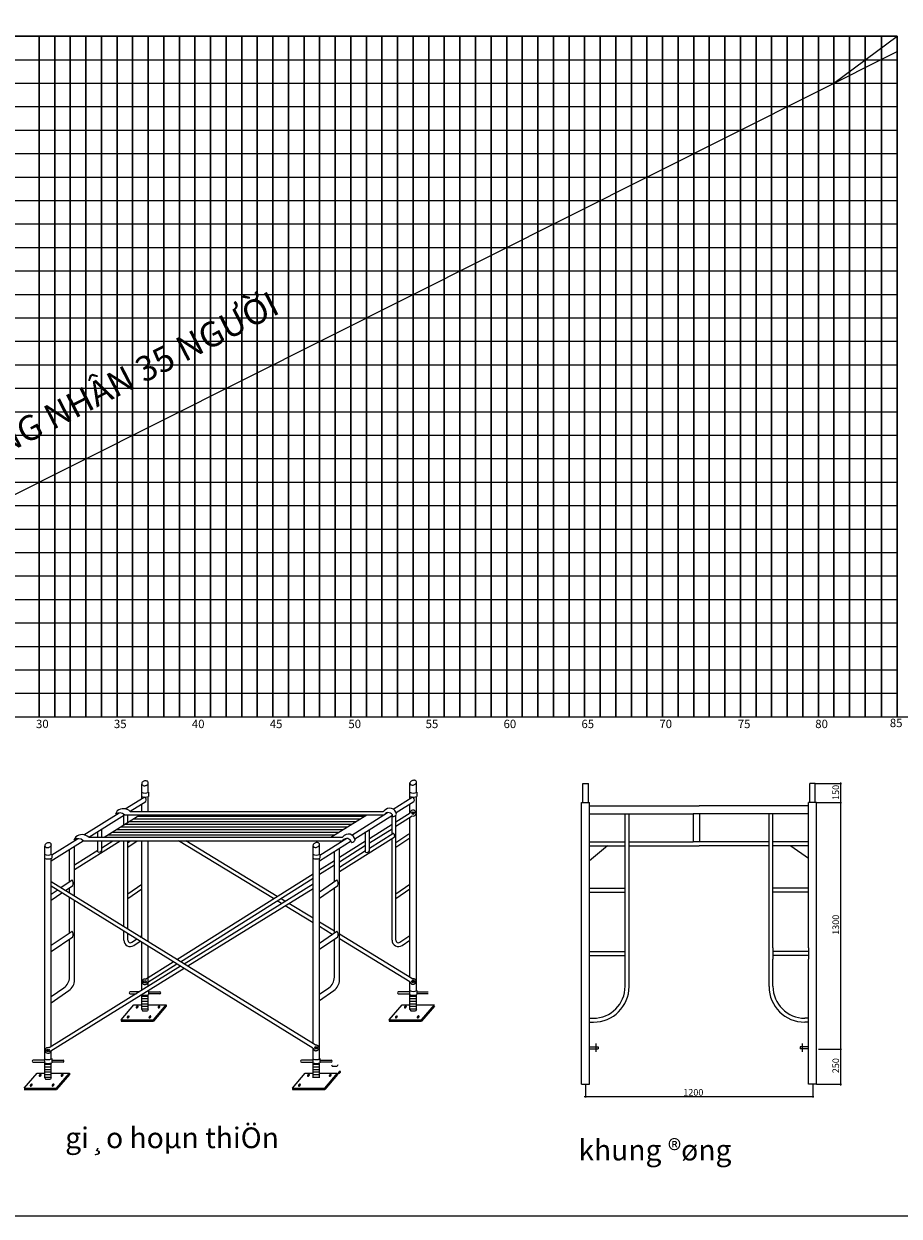
# Model space of a CAD drawing. Units: millimetres. Extents: x -788089 to 6126628, y -2413761 to 1076639.
# Drawn here: x -113789 to -60076, y -1301552 to -1228379 of the extents above; entities that cross this region are included whole.
import ezdxf

# ---------------------------------------------------------------- set-up
doc = ezdxf.new("R2010")
doc.units = ezdxf.units.MM
doc.header["$LTSCALE"] = 50
for name, color, linetype in [('035', 3, 'Continuous'), ('4_Dimension', 8, 'Continuous'), ('C', 2, 'Continuous'), ('CAT', 7, 'Continuous'), ('CHU', 3, 'Continuous'), ('cua', 142, 'Continuous'), ('mo', 251, 'Continuous'), ('net cat', 6, 'Continuous'), ('net dam', 4, 'Continuous')]:
    doc.layers.add(name, color=color, linetype=linetype)
doc.styles.add('123', font='arial_2.ttf', dxfattribs={"height": 2.5})
doc.styles.add('700H', font='VHARIAL_1.TTF', dxfattribs={"height": 700})
doc.styles.add('AH', font='VHARIAL_1.TTF')
doc.styles.add('Dim', font='VNARIAL_1.TTF', dxfattribs={"width": 0.7})
doc.styles.add('GHICHUCOC', font='vntimeh.shx', dxfattribs={"width": 0.85, "bigfont": 'vns.shx'})

# ---------------------------------------------------------------- blocks, each defined once
blk = doc.blocks.new('_ArchTick')
at = {"color": 0, "linetype": 'ByBlock', "const_width": 0.15}
blk.add_lwpolyline([(-0.5, -0.5), (0.5, 0.5)], dxfattribs=at)
blk = doc.blocks.new('dafffaf')
at = {"color": 127}
for p, q in [((539567, 11914), (541153, 11914)), ((541068, 11999), (541068, 9448)), ((539437, 9533), (541153, 9533))]:
    blk.add_line(p, q, dxfattribs=at)
at = {"color": 0, "linetype": 'ByBlock', "const_width": 8.47}
blk.add_lwpolyline([(541096, 28717), (541040, 28773)], dxfattribs=at)
at = {"layer": 'net cat', "color": 127}
for p, q in [((541068, 30111), (541068, 28660)), ((539355, 30026), (541153, 30026)), ((539437, 28745), (541153, 28745)), ((539437, 28745), (541153, 28745)), ((541068, 28830), (541068, 11829)), ((539567, 11914), (541153, 11914)), ((523688, 9533), (523688, 8615)), ((539182, 9533), (539182, 8615)), ((523603, 8700), (539267, 8700))]:
    blk.add_line(p, q, dxfattribs=at)
at = {"layer": 'net dam'}
for p, q in [((523508, 30026), (523883, 30026)), ((523508, 28745), (523508, 30026)), ((523883, 28745), (523883, 30026)), ((539355, 30026), (538980, 30026)), ((538980, 28745), (538980, 30026)), ((539355, 28745), (539355, 30026)), ((523426, 9533), (523426, 28745)), ((523426, 28745), (523964, 28745)), ((523964, 27972), (523964, 28745)), ((523964, 28510), (531432, 28510)), ((538899, 28510), (531432, 28510)), ((538899, 27972), (538899, 28745)), ((539437, 28745), (538899, 28745)), ((539437, 9533), (539437, 28745)), ((523964, 18311), (523964, 27972)), ((523964, 27972), (526661, 27972)), ((526391, 18312), (526392, 27972)), ((526661, 25782), (526661, 27972)), ((526661, 27972), (531041, 27972)), ((536203, 27972), (531041, 27972)), ((531041, 27972), (531041, 26051)), ((531472, 27972), (531472, 26051)), ((536203, 25782), (536203, 27972)), ((538899, 27972), (536203, 27972)), ((536472, 18824), (536472, 27972)), ((538899, 18824), (538899, 27972)), ((523964, 26051), (526392, 26051)), ((526661, 26051), (531041, 26051)), ((536203, 26051), (531041, 26051)), ((538899, 26051), (536472, 26051)), ((525178, 25782), (523964, 24770)), ((523964, 25782), (526392, 25782)), ((526661, 16193), (526661, 25782)), ((526661, 25782), (531432, 25782)), ((536203, 25782), (531432, 25782)), ((536203, 16193), (536203, 25782)), ((538899, 25782), (536472, 25782)), ((537685, 25782), (538899, 24942)), ((523965, 22888), (526391, 22888)), ((538899, 22888), (536472, 22888)), ((523965, 22632), (526391, 22632)), ((538899, 22632), (536472, 22632)), ((536472, 18824), (536472, 18056)), ((538899, 18824), (538899, 18056)), ((523964, 18569), (523965, 18568)), ((523964, 18311), (523965, 18312)), ((523964, 13759), (523964, 18311)), ((523965, 18568), (526391, 18568)), ((523965, 18312), (526391, 18312)), ((526391, 18568), (526392, 18569)), ((526391, 18312), (526392, 18311)), ((526392, 16206), (526392, 18311)), ((538899, 18568), (536472, 18568)), ((538899, 18312), (536472, 18312)), ((536472, 16206), (536472, 18056)), ((538899, 13759), (538899, 18056)), ((523964, 14028), (524214, 14028)), ((538899, 14028), (538649, 14028)), ((523964, 9533), (523964, 13759)), ((523964, 13759), (524227, 13759)), ((538899, 13759), (538636, 13759)), ((538899, 9533), (538899, 13759)), ((524398, 12294), (524398, 11735)), ((538465, 12294), (538465, 11735)), ((523964, 12068), (524549, 12068)), ((523964, 11940), (524549, 11940)), ((524549, 12068), (524549, 11940)), ((538314, 12068), (538314, 11940)), ((538899, 12068), (538314, 12068)), ((538899, 11940), (538314, 11940)), ((523426, 9533), (523964, 9533)), ((539437, 9533), (538899, 9533))]:
    blk.add_line(p, q, dxfattribs=at)
for centre, radius, start, end in [((524214, 16206), 2177, 270, 0), ((524227, 16193), 2434, 270, 0), ((538636, 16193), 2434, 180, 270), ((538649, 16206), 2177, 180, 270)]:
    blk.add_arc(centre, radius, start, end, dxfattribs=at)
at = {"color": 127, "xscale": 56.49717514124294, "yscale": 56.49717514124294, "zscale": 56.49717514124294}
for p, rotation in [((541068, 11914), 90), ((541068, 9533), 270)]:
    blk.add_blockref('_ArchTick', p, dxfattribs=dict(at, rotation=rotation))
at = {"layer": 'net cat', "color": 127, "xscale": 56.49717514124294, "yscale": 56.49717514124294, "zscale": 56.49717514124294}
for p, rotation in [((541068, 30026), 90), ((541068, 28745), 270), ((541068, 11914), 270), ((523688, 8700), 180)]:
    blk.add_blockref('_ArchTick', p, dxfattribs=dict(at, rotation=rotation))
blk.add_blockref('_ArchTick', (539182, 8700), dxfattribs=at)
at = {"color": 24, "insert": (540752, 10792), "char_height": 452, "attachment_point": 5, "rotation": 90, "style": 'Dim'}
blk.add_mtext('\\A1;250', dxfattribs=at)
at = {"layer": 'C', "lineweight": 18, "ltscale": 5, "insert": (523204, 5744), "char_height": 1412.43, "attachment_point": 1, "style": '123'}
blk.add_mtext('{\\f.VnArialH|b0|i0|c0|p34;\\C3;khung ®øng}', dxfattribs=at)
at = {"layer": 'net cat', "color": 24, "char_height": 452, "attachment_point": 5, "rotation": 90, "style": 'Dim'}
for s, insert in [('\\A1;150', (540752, 29426)), ('\\A1;1300', (540752, 20400))]:
    blk.add_mtext(s, dxfattribs=dict(at, insert=insert))
at = {"layer": 'net cat', "color": 24, "insert": (531041, 8971), "char_height": 452, "attachment_point": 5, "style": 'Dim'}
blk.add_mtext('\\A1;1200', dxfattribs=at)
blk = doc.blocks.new('13')
at = {"color": 3}
blk.add_lwpolyline([(468133, -1153052), (678133, -1153052), (678133, -1301552), (468133, -1301552)], close=True, dxfattribs=at)
at = {"layer": '035', "linetype": 'ByBlock', "lineweight": 18, "ltscale": 5, "insert": (652082, -1286629), "char_height": 1500, "width": 24543.97, "attachment_point": 1, "style": '123'}
blk.add_mtext('\\pi1502.7;{\\fTimes New Roman|b1|i0|c0|p18;ĐỒ ÁN TỐT NGHIỆP}', dxfattribs=at)
blk = doc.blocks.new('124')
at = {"layer": '4_Dimension', "color": 2}
blk.add_blockref('13', (0, 0), dxfattribs=at)

msp = doc.modelspace()

# ---------------------------------------------------------------- hatches: boundary and pattern name
at = {"layer": 'net dam'}
h = msp.add_hatch(dxfattribs=at)
h.set_pattern_fill('LINE', color=256, scale=1309.308712, style=0)
h.set_pattern_definition([(0, (-63411.04, -1296811.33), (0, 163.6636), [])])
h.paths.add_polyline_path([(-94943.6, -1278299.8), (-92745.8, -1276924.5), (-106668.6, -1276924.5), (-108866.4, -1278299.8)])

# ---------------------------------------------------------------- linework, layer by layer
at = {"color": 2}
for p, q in [((-147280, -1229140), (-60193.7, -1229140)), ((-147280, -1232020.3), (-60193.7, -1232020.3)), ((-147280, -1236340.8), (-60193.7, -1236340.8)), ((-147280, -1240661.3), (-60193.7, -1240661.3)), ((-147280, -1244981.8), (-60193.7, -1244981.8)), ((-147280, -1249302.3), (-60193.7, -1249302.3)), ((-147280, -1253622.7), (-60193.7, -1253622.7)), ((-147280, -1257943.2), (-60193.7, -1257943.2)), ((-147280, -1262263.7), (-60193.7, -1262263.7)), ((-147280, -1266584.2), (-60193.7, -1266584.2)), ((-147280, -1270904.7), (-59487.3, -1270904.7))]:
    msp.add_line(p, q, dxfattribs=at)
at = {"color": 4}
msp.add_line((-60193.7, -1229140), (-143454.6, -1229140), dxfattribs=at)
at = {"layer": '4_Dimension', "color": 2}
msp.add_line((-62164.9, -1229140), (-60193.7, -1229140), dxfattribs=at)
at = {"layer": 'CAT', "color": 1}
for p, q in [((-64077.6, -1232020.3), (-60193.7, -1229140)), ((-141541.9, -1270904.7), (-60193.7, -1230070.7))]:
    msp.add_line(p, q, dxfattribs=at)
at = {"layer": 'cua', "color": 0, "linetype": 'ByBlock', "lineweight": 30}
for p, q in [((-112851.4, -1229140), (-112851.4, -1270904.7)), ((-111895.1, -1229140), (-111895.1, -1270904.7)), ((-110938.7, -1229140), (-110938.7, -1270904.7)), ((-109982.4, -1229140), (-109982.4, -1270904.7)), ((-109026, -1229140), (-109026, -1270904.7)), ((-108069.7, -1229140), (-108069.7, -1270904.7)), ((-107113.3, -1229140), (-107113.3, -1270904.7)), ((-106157, -1229140), (-106157, -1270904.7)), ((-105200.6, -1229140), (-105200.6, -1270904.7)), ((-104244.3, -1229140), (-104244.3, -1270904.7)), ((-103287.9, -1229140), (-103287.9, -1270904.7)), ((-102331.6, -1229140), (-102331.6, -1270904.7)), ((-101375.2, -1229140), (-101375.2, -1270904.7)), ((-100418.9, -1229140), (-100418.9, -1270904.7)), ((-99462.5, -1229140), (-99462.5, -1270904.7)), ((-98506.2, -1229140), (-98506.2, -1270904.7)), ((-97549.8, -1229140), (-97549.8, -1270904.7)), ((-96593.5, -1229140), (-96593.5, -1270904.7)), ((-95637.1, -1229140), (-95637.1, -1270904.7)), ((-94680.8, -1229140), (-94680.8, -1270904.7)), ((-93724.4, -1229140), (-93724.4, -1270904.7)), ((-92768.1, -1229140), (-92768.1, -1270904.7)), ((-91811.7, -1229140), (-91811.7, -1270904.7)), ((-90855.4, -1229140), (-90855.4, -1270904.7)), ((-89899, -1229140), (-89899, -1270904.7)), ((-88942.7, -1229140), (-88942.7, -1270904.7)), ((-87986.3, -1229140), (-87986.3, -1270904.7)), ((-87030, -1229140), (-87030, -1270904.7)), ((-86073.6, -1229140), (-86073.6, -1270904.7)), ((-85117.3, -1229140), (-85117.3, -1270904.7)), ((-84160.9, -1229140), (-84160.9, -1270904.7)), ((-83204.6, -1229140), (-83204.6, -1270904.7)), ((-82248.2, -1229140), (-82248.2, -1270904.7)), ((-81291.9, -1229140), (-81291.9, -1270904.7)), ((-80335.5, -1229140), (-80335.5, -1270904.7)), ((-79379.2, -1229140), (-79379.2, -1270904.7)), ((-78422.8, -1229140), (-78422.8, -1270904.7)), ((-77466.5, -1229140), (-77466.5, -1270904.7)), ((-76510.1, -1229140), (-76510.1, -1270904.7)), ((-75553.8, -1229140), (-75553.8, -1270904.7)), ((-74597.4, -1229140), (-74597.4, -1270904.7)), ((-73641.1, -1229140), (-73641.1, -1270904.7)), ((-72684.7, -1229140), (-72684.7, -1270904.7)), ((-71728.4, -1229140), (-71728.4, -1270904.7)), ((-70772, -1229140), (-70772, -1270904.7)), ((-69815.7, -1229140), (-69815.7, -1270904.7)), ((-68859.3, -1229140), (-68859.3, -1270904.7)), ((-67903, -1229140), (-67903, -1270904.7)), ((-66946.6, -1229140), (-66946.6, -1270904.7)), ((-65990.3, -1229140), (-65990.3, -1270904.7)), ((-65033.9, -1229140), (-65033.9, -1270904.7)), ((-64077.6, -1229140), (-64077.6, -1270904.7)), ((-63121.2, -1229140), (-63121.2, -1270904.7)), ((-62164.9, -1229140), (-62164.9, -1270904.7)), ((-61150, -1229140), (-61150, -1270904.7)), ((-60193.7, -1229140), (-60193.7, -1270904.7))]:
    msp.add_line(p, q, dxfattribs=at)
at = {"layer": 'mo', "color": 7, "linetype": 'ByBlock'}
for p, q in [((-143454.6, -1229140), (-60193.7, -1229140)), ((-143454.6, -1230580.2), (-60193.7, -1230580.2)), ((-143454.6, -1233460.5), (-60193.7, -1233460.5)), ((-143454.6, -1234900.6), (-60193.7, -1234900.6)), ((-143454.6, -1237781), (-60193.7, -1237781)), ((-143454.6, -1239221.1), (-60193.7, -1239221.1)), ((-143454.6, -1242101.5), (-60193.7, -1242101.5)), ((-143454.6, -1243541.6), (-60193.7, -1243541.6)), ((-143454.6, -1246421.9), (-60193.7, -1246421.9)), ((-143454.6, -1247862.1), (-60193.7, -1247862.1)), ((-143454.6, -1250742.4), (-60193.7, -1250742.4)), ((-143454.6, -1252182.6), (-60193.7, -1252182.6)), ((-143454.6, -1252182.6), (-60193.7, -1252182.6)), ((-143454.6, -1255062.9), (-60193.7, -1255062.9)), ((-143454.6, -1256503.1), (-60193.7, -1256503.1)), ((-143454.6, -1259383.4), (-60193.7, -1259383.4)), ((-143454.6, -1260823.6), (-60193.7, -1260823.6)), ((-143454.6, -1263703.9), (-60193.7, -1263703.9)), ((-143454.6, -1265144), (-60193.7, -1265144)), ((-143454.6, -1268024.4), (-60193.7, -1268024.4)), ((-143454.6, -1269464.5), (-60193.7, -1269464.5))]:
    msp.add_line(p, q, dxfattribs=at)
at = {"layer": 'net dam'}
for p, q in [((-106552, -1275551.5), (-106552, -1275040.6)), ((-106159.2, -1275551.5), (-106156.1, -1274936.7)), ((-90093.5, -1275551.5), (-90093.5, -1274961.9)), ((-89700.7, -1275551.5), (-89696.5, -1274941.5)), ((-107565.4, -1276558.9), (-106409.2, -1275835.5)), ((-107273.5, -1276702.6), (-106312.7, -1276097.1)), ((-106574.9, -1275540), (-106574.9, -1275795.5)), ((-106552, -1275924.8), (-106552, -1275802.6)), ((-106159.2, -1276709.2), (-106159.2, -1275802.6)), ((-106131, -1275537.1), (-106131, -1275793.7)), ((-91120.9, -1276572.3), (-89950.7, -1275840)), ((-90941.1, -1276786.3), (-89854.2, -1276101.7)), ((-90116.4, -1275540), (-90116.4, -1275795.5)), ((-90093.5, -1275929.4), (-90093.5, -1275802.6)), ((-89700.7, -1287712.6), (-89700.7, -1275802.6)), ((-89672.5, -1275537.1), (-89672.5, -1275793.7)), ((-110107.2, -1278149.5), (-107948.8, -1276798.9)), ((-108056.2, -1276683.4), (-108170.2, -1276886.4)), ((-107266.2, -1276709.2), (-91737.9, -1276709.2)), ((-106552, -1276709.2), (-106552, -1276246.2)), ((-93662.8, -1278162.9), (-91467, -1276788.9)), ((-90957.6, -1277347), (-90084.6, -1276798.5)), ((-90093.5, -1276804.1), (-90093.5, -1276250.7)), ((-109808.1, -1278299.8), (-107614.7, -1276917.6)), ((-108866.4, -1278299.8), (-106668.6, -1276924.5)), ((-107651.8, -1277539.8), (-107651.8, -1276931.1)), ((-107607.9, -1276924.5), (-91726.6, -1276924.5)), ((-107416.2, -1277392.3), (-107416.2, -1276924.5)), ((-94943.6, -1278299.8), (-92745.8, -1276924.5)), ((-93479.8, -1278385.3), (-91174.9, -1276933.5)), ((-92578.3, -1278365.3), (-91193.3, -1277495.1)), ((-91193.3, -1278097.7), (-91193.3, -1276945.1)), ((-90957.6, -1284617.5), (-90957.6, -1276938.3)), ((-90957.6, -1277625.4), (-89950.8, -1276992.8)), ((-90093.5, -1286890.2), (-90093.5, -1277082.4)), ((-110598.1, -1278274), (-110712, -1278476.9)), ((-109808.1, -1278299.8), (-94279.7, -1278299.8)), ((-109243.9, -1278299.8), (-109243.9, -1277944.3)), ((-109008.3, -1278299.8), (-109008.3, -1277795.8)), ((-94421.1, -1280410.3), (-91060, -1278292.3)), ((-92814, -1279210.2), (-92814, -1277966)), ((-92578.3, -1278643.6), (-91193.3, -1277773.4)), ((-92578.3, -1279130.7), (-92578.3, -1277817.5)), ((-92578.3, -1278970.5), (-91145.1, -1278067.3)), ((-90957.6, -1278630.3), (-90159.9, -1278085.6)), ((-90957.6, -1278915.7), (-90093.5, -1278325.6)), ((-112499.7, -1279347.1), (-112499.7, -1278836.2)), ((-112106.9, -1279748.5), (-110149.7, -1278515.1)), ((-112106.9, -1279347.1), (-112103.8, -1278732.4)), ((-112078.7, -1279383.2), (-110490.7, -1278389.5)), ((-110991.4, -1281024), (-110991.4, -1279045.5)), ((-110677.2, -1280279), (-107878, -1278515.1)), ((-110677.2, -1281917), (-110677.2, -1278847.5)), ((-110149.7, -1278515.1), (-94268.5, -1278515.1)), ((-109243.9, -1279188.4), (-109243.9, -1278515.1)), ((-109008.3, -1278948.8), (-108320.1, -1278515.1)), ((-109008.3, -1279109), (-109008.3, -1278515.1)), ((-107651.8, -1283788.4), (-107651.8, -1278515.1)), ((-107416.2, -1283934.2), (-107416.2, -1278515.1)), ((-107416.2, -1278630.3), (-107247.4, -1278515.1)), ((-107416.2, -1278915.7), (-106829.5, -1278515.1)), ((-106552, -1284468.7), (-106552, -1278515.1)), ((-106159.2, -1284711.7), (-106159.2, -1278515.1)), ((-98470.2, -1282067.1), (-104305.5, -1278515.1)), ((-98247.2, -1281926.9), (-103852.2, -1278515.1)), ((-96041.2, -1279347.1), (-96041.2, -1278836.2)), ((-95648.4, -1279751.3), (-93695.3, -1278521.1)), ((-95648.4, -1279347.1), (-95648.4, -1278709.9)), ((-95620.2, -1279387.8), (-93963.3, -1278351)), ((-94421.1, -1279523), (-92814, -1278513.3)), ((-94421.1, -1279801.4), (-92814, -1278791.7)), ((-94421.1, -1287059.8), (-94421.1, -1278997.5)), ((-91193.3, -1284617.5), (-91193.3, -1278376.3)), ((-112522.6, -1279335.6), (-112522.6, -1279591.1)), ((-112499.7, -1291901), (-112499.7, -1279598.2)), ((-112106.9, -1291138.2), (-112106.9, -1279598.2)), ((-112078.7, -1279332.7), (-112078.7, -1279589.3)), ((-110677.2, -1280000.5), (-109243.9, -1279097.3)), ((-96064.1, -1279335.6), (-96064.1, -1279591.1)), ((-96041.2, -1290970.4), (-96041.2, -1279598.2)), ((-95648.4, -1291901), (-95648.4, -1279598.2)), ((-95648.4, -1280294.2), (-94735.3, -1279720.5)), ((-95620.2, -1279332.7), (-95620.2, -1279589.3)), ((-94735.3, -1281024), (-94735.3, -1279193.2)), ((-94421.1, -1280131.7), (-92814, -1279119)), ((-95648.4, -1280572.5), (-94735.3, -1279998.8)), ((-95921.7, -1291044.3), (-112106.9, -1281032.6)), ((-111528.2, -1281390.6), (-110832.8, -1280915.7)), ((-111235.8, -1281571.5), (-110777.3, -1281258.4)), ((-107416.2, -1281772.7), (-106552, -1281182.6)), ((-104405.9, -1285796.3), (-96041.2, -1280540.9)), ((-104182.6, -1285934.4), (-96041.2, -1280819.3)), ((-96041.2, -1281176.7), (-103948.2, -1286079.4)), ((-95648.4, -1281647.6), (-94576.7, -1280915.7)), ((-95648.4, -1282028.1), (-94521.2, -1281258.4)), ((-90957.6, -1281772.7), (-90093.5, -1281182.6)), ((-96045.7, -1291244.8), (-112106.9, -1281309.8)), ((-112106.9, -1281785.8), (-111741.2, -1281536)), ((-112106.9, -1282166.3), (-111448.8, -1281716.9)), ((-110991.4, -1281722.7), (-110991.4, -1281404.6)), ((-107416.2, -1282058), (-106552, -1281468)), ((-96041.2, -1281454), (-103724.3, -1286217.9)), ((-94735.3, -1284166.4), (-94735.3, -1281404.6)), ((-90957.6, -1282058), (-90093.5, -1281468)), ((-110991.4, -1284166.4), (-110991.4, -1281999.8)), ((-110677.2, -1287059.8), (-110677.2, -1282194.2)), ((-97969.1, -1282372.1), (-98245.2, -1282204)), ((-97744.6, -1282232.9), (-98022.2, -1282063.9)), ((-96041.2, -1283545.6), (-97743.5, -1282509.5)), ((-96041.2, -1283269.7), (-97518.9, -1282370.2)), ((-112106.9, -1284928.1), (-110832.8, -1284058.1)), ((-107651.8, -1284617.5), (-107651.8, -1284065.6)), ((-94735.3, -1284064.7), (-95648.4, -1283508.8)), ((-94870.1, -1284258.5), (-95648.4, -1283784.7)), ((-95648.4, -1284789.9), (-94576.7, -1284058.1)), ((-112106.9, -1285308.6), (-110777.3, -1284400.7)), ((-110991.4, -1286893.9), (-110991.4, -1284546.9)), ((-107416.2, -1284617.5), (-107416.2, -1284211.3)), ((-107170.4, -1284747.2), (-106875.5, -1284545.8)), ((-107037.5, -1284941.8), (-106656.2, -1284681.4)), ((-106662.5, -1284400.4), (-106552, -1284324.9)), ((-106552, -1287693.9), (-106552, -1284745.9)), ((-95648.4, -1285170.4), (-94521.2, -1284400.7)), ((-94735.3, -1286893.9), (-94735.3, -1284546.9)), ((-89970.9, -1286964.8), (-94421.1, -1284255.9)), ((-90093.5, -1287166.1), (-94421.1, -1284531.8)), ((-90711.9, -1284747.2), (-90093.5, -1284324.9)), ((-90579, -1284941.8), (-90093.5, -1284610.3)), ((-106159.2, -1287450.3), (-106159.2, -1284988.8)), ((-104171.9, -1286218.1), (-112241.1, -1291221.4)), ((-103948, -1286356.6), (-112138.8, -1291435.3)), ((-106323, -1287000.8), (-104628.1, -1285935.9)), ((-106185.5, -1287192.7), (-104404.9, -1286074)), ((-112106.9, -1288070.5), (-111334, -1287542.7)), ((-112106.9, -1288451), (-111019.8, -1287708.6)), ((-107324.2, -1287841.7), (-107324.2, -1287849.5)), ((-106701.7, -1287786.7), (-107269.2, -1287786.7)), ((-106574.9, -1287701.1), (-106574.9, -1287708.1)), ((-106131, -1287710.1), (-106131, -1287954.8)), ((-106131, -1287786.7), (-105435.9, -1287786.7)), ((-105381, -1287841.7), (-105381, -1287849.5)), ((-95648.4, -1287932.2), (-95077.9, -1287542.7)), ((-95648.4, -1288312.7), (-94763.6, -1287708.6)), ((-90865.7, -1287841.7), (-90865.7, -1287849.5)), ((-90115.6, -1287786.7), (-90810.7, -1287786.7)), ((-90116.4, -1287701.1), (-90116.4, -1287956.6)), ((-90093.5, -1287712.6), (-90093.5, -1287166.1)), ((-89672.5, -1287698.2), (-89672.5, -1287954.8)), ((-89672.5, -1287786.7), (-88977.4, -1287786.7)), ((-107269.2, -1287904.5), (-106891.7, -1287904.5)), ((-106552, -1288876), (-106552, -1287971.2)), ((-106552, -1288042.3), (-106159.2, -1288042.3)), ((-106552, -1288199.4), (-106159.2, -1288199.4)), ((-106552, -1288356.5), (-106159.2, -1288356.5)), ((-106552, -1288513.6), (-106159.2, -1288513.6)), ((-106159.2, -1288876), (-106159.2, -1287963.7)), ((-105435.9, -1287904.5), (-106131, -1287904.5)), ((-90810.7, -1287904.5), (-90115.6, -1287904.5)), ((-90093.5, -1288876), (-90093.5, -1287963.7)), ((-90093.5, -1288042.3), (-89700.7, -1288042.3)), ((-90093.5, -1288199.4), (-89700.7, -1288199.4)), ((-90093.5, -1288356.5), (-89700.7, -1288356.5)), ((-90093.5, -1288513.6), (-89700.7, -1288513.6)), ((-89700.7, -1288876), (-89700.7, -1287963.7)), ((-88977.4, -1287904.5), (-89672.5, -1287904.5)), ((-107822.8, -1289509.5), (-107034.1, -1288583.3)), ((-107034.1, -1288583.3), (-106552, -1288583.3)), ((-106552, -1288670.7), (-106159.2, -1288670.7)), ((-106552, -1288827.8), (-106159.2, -1288827.8)), ((-106552, -1288876), (-106504.9, -1288954.5)), ((-106504.9, -1288954.5), (-106206.4, -1288954.5)), ((-106159.2, -1288876), (-106206.4, -1288954.5)), ((-106159.2, -1288583.3), (-105049.5, -1288583.3)), ((-105838.2, -1289509.5), (-105049.5, -1288583.3)), ((-105049.5, -1288661.9), (-105838.2, -1289588)), ((-105049.5, -1288583.3), (-105049.5, -1288661.9)), ((-91364.3, -1289509.5), (-90575.6, -1288583.3)), ((-90575.6, -1288583.3), (-90093.5, -1288583.3)), ((-90093.5, -1288670.7), (-89700.7, -1288670.7)), ((-90093.5, -1288827.8), (-89700.7, -1288827.8)), ((-90093.5, -1288876), (-90046.4, -1288954.5)), ((-90046.4, -1288954.5), (-89747.8, -1288954.5)), ((-89700.7, -1288876), (-89747.8, -1288954.5)), ((-89700.7, -1288583.3), (-88591, -1288583.3)), ((-89379.7, -1289509.5), (-88591, -1288583.3)), ((-88591, -1288661.9), (-89379.7, -1289588)), ((-107822.8, -1289509.5), (-107822.8, -1289588)), ((-107822.8, -1289509.5), (-105838.2, -1289509.5)), ((-107822.8, -1289588), (-105838.2, -1289588)), ((-105838.2, -1289509.5), (-105838.2, -1289588)), ((-91364.3, -1289509.5), (-91364.3, -1289588)), ((-91364.3, -1289509.5), (-89379.7, -1289509.5)), ((-91364.3, -1289588), (-89379.7, -1289588)), ((-89379.7, -1289509.5), (-89379.7, -1289588)), ((-112106.9, -1291901), (-112106.9, -1291415.5)), ((-96041.2, -1291901), (-96041.2, -1291253.3)), ((-113271.9, -1292030.1), (-113271.9, -1292037.9)), ((-112521.9, -1291975.1), (-113216.9, -1291975.1)), ((-113216.9, -1292092.9), (-112521.9, -1292092.9)), ((-112522.6, -1291889.5), (-112522.6, -1292145)), ((-112499.7, -1293064.4), (-112499.7, -1292152.1)), ((-112499.7, -1292230.7), (-112106.9, -1292230.7)), ((-112106.9, -1293064.4), (-112106.9, -1292152.1)), ((-112078.7, -1291886.6), (-112078.7, -1292143.2)), ((-112078.7, -1291975.1), (-111383.7, -1291975.1)), ((-111383.7, -1292092.9), (-112078.7, -1292092.9)), ((-111328.7, -1292030.1), (-111328.7, -1292037.9)), ((-96813.4, -1292030.1), (-96813.4, -1292037.9)), ((-96063.4, -1291975.1), (-96758.4, -1291975.1)), ((-96758.4, -1292092.9), (-96063.4, -1292092.9)), ((-96064.1, -1291889.5), (-96064.1, -1292145)), ((-96041.2, -1293064.4), (-96041.2, -1292152.1)), ((-96041.2, -1292230.7), (-95648.4, -1292230.7)), ((-95648.4, -1293064.4), (-95648.4, -1292152.1)), ((-95620.2, -1291886.6), (-95620.2, -1292143.2)), ((-95620.2, -1291975.1), (-94925.1, -1291975.1)), ((-94925.1, -1292092.9), (-95620.2, -1292092.9)), ((-94870.2, -1292030.1), (-94870.2, -1292037.9)), ((-113770.5, -1293697.9), (-112981.8, -1292771.8)), ((-112981.8, -1292771.8), (-112499.7, -1292771.8)), ((-112499.7, -1292387.8), (-112106.9, -1292387.8)), ((-112499.7, -1292544.9), (-112106.9, -1292544.9)), ((-112499.7, -1292702), (-112106.9, -1292702)), ((-112499.7, -1292859.1), (-112106.9, -1292859.1)), ((-112106.9, -1292771.8), (-110997.2, -1292771.8)), ((-111785.9, -1293697.9), (-110997.2, -1292771.8)), ((-110997.2, -1292850.3), (-111785.9, -1293776.4)), ((-110997.2, -1292771.8), (-110997.2, -1292850.3)), ((-97312, -1293697.9), (-96523.3, -1292771.8)), ((-96523.3, -1292771.8), (-96041.2, -1292771.8)), ((-96041.2, -1292387.8), (-95648.4, -1292387.8)), ((-96041.2, -1292544.9), (-95648.4, -1292544.9)), ((-96041.2, -1292702), (-95648.4, -1292702)), ((-96041.2, -1292859.1), (-95648.4, -1292859.1)), ((-95648.4, -1292771.8), (-94538.7, -1292771.8)), ((-95327.4, -1293697.9), (-94538.7, -1292771.8)), ((-94538.7, -1292850.3), (-95327.4, -1293776.4)), ((-94917.9, -1292274.6), (-94870.8, -1292353.1)), ((-94870.8, -1292353.1), (-94572.3, -1292353.1)), ((-94525.2, -1292274.6), (-94572.3, -1292353.1)), ((-94538.7, -1292771.8), (-94538.7, -1292850.3)), ((-113766.3, -1293699.6), (-111781.7, -1293699.6)), ((-112499.7, -1293016.3), (-112106.9, -1293016.3)), ((-112499.7, -1293064.4), (-112452.6, -1293142.9)), ((-112452.6, -1293142.9), (-112154.1, -1293142.9)), ((-112106.9, -1293064.4), (-112154.1, -1293142.9)), ((-111781.7, -1293699.6), (-111781.7, -1293778.1)), ((-97307.8, -1293699.6), (-95323.1, -1293699.6)), ((-97307.8, -1293699.6), (-97307.8, -1293778.1)), ((-96041.2, -1293016.3), (-95648.4, -1293016.3)), ((-113766.3, -1293778.1), (-111781.7, -1293778.1)), ((-97307.8, -1293778.1), (-95323.1, -1293778.1))]:
    msp.add_line(p, q, dxfattribs=at)
for points in [[(-106156.1, -1274936.7, 0.1306146), (-106183.7, -1274888.1, 0.1065158), (-106240.7, -1274850.6, 0.0840382), (-106310.4, -1274836.3, 0.072992), (-106391.7, -1274845.3, 0.072992), (-106466.9, -1274877.3, 0.0840382), (-106520.6, -1274924, 0.1065158), (-106551.8, -1274984.7, 0.1306146), (-106552, -1275040.6, 0.1306146), (-106524.4, -1275089.2, 0.1065158), (-106467.4, -1275126.8, 0.0840382), (-106397.7, -1275141.1, 0.072992), (-106316.5, -1275132, 0.072992), (-106241.2, -1275100, 0.0840382), (-106187.5, -1275053.3, 0.1065158), (-106156.3, -1274992.7, 0.1306146)], [(-89698.6, -1274888.5, 0.1366967), (-89727.8, -1274844.2, 0.1069862), (-89786.8, -1274811.8, 0.0812586), (-89856.8, -1274802.8, 0.0692939), (-89938.3, -1274817, 0.0692939), (-90012.8, -1274853, 0.0812586), (-90064.5, -1274901.1, 0.1069862), (-90093.5, -1274961.9, 0.1366967), (-90091.4, -1275014.9, 0.1366967), (-90062.2, -1275059.2, 0.1069862), (-90003.2, -1275091.6, 0.0812586), (-89933.2, -1275100.6, 0.0692939), (-89851.7, -1275086.4, 0.0692939), (-89777.2, -1275050.4, 0.0812586), (-89725.5, -1275002.2, 0.1069862), (-89696.5, -1274941.5, 0.1366967)], [(-112103.8, -1278732.4, 0.1306146), (-112131.5, -1278683.7, 0.1065158), (-112188.4, -1278646.2, 0.0840382), (-112258.1, -1278631.9, 0.072992), (-112339.4, -1278640.9, 0.072992), (-112414.7, -1278672.9, 0.0840382), (-112468.3, -1278719.6, 0.1065158), (-112499.5, -1278780.3, 0.1306146), (-112499.7, -1278836.2, 0.1306146), (-112472.1, -1278884.9, 0.1065158), (-112415.2, -1278922.4, 0.0840382), (-112345.5, -1278936.7, 0.072992), (-112264.2, -1278927.6, 0.072992), (-112188.9, -1278895.6, 0.0840382), (-112135.2, -1278848.9, 0.1065158), (-112104, -1278788.3, 0.1306146)], [(-95648.4, -1278709.9, 0.1366967), (-95677.6, -1278665.6, 0.1069862), (-95736.6, -1278633.1, 0.0812586), (-95806.6, -1278624.1, 0.0692939), (-95888.1, -1278638.4, 0.0692939), (-95962.6, -1278674.3, 0.0812586), (-96014.3, -1278722.5, 0.1069862), (-96043.3, -1278783.2, 0.1366967), (-96041.2, -1278836.2, 0.1366967), (-96012, -1278880.5, 0.1069862), (-95953, -1278912.9, 0.0812586), (-95883, -1278921.9, 0.0692939), (-95801.5, -1278907.7, 0.0692939), (-95727, -1278871.8, 0.0812586), (-95675.3, -1278823.6, 0.1069862), (-95646.3, -1278762.9, 0.1366967)], [(-107334.1, -1289275.9, 0.1614199), (-107346.6, -1289268.4, 0.1061679), (-107368.5, -1289268.1, 0.0704003), (-107390.6, -1289276, 0.0566642), (-107414.7, -1289292.3, 0.0566642), (-107434.6, -1289313.7, 0.0704003), (-107445.7, -1289334.3, 0.1061679), (-107448.9, -1289356, 0.1614199), (-107443.3, -1289369.5, 0.1614199), (-107430.8, -1289377.1, 0.1061679), (-107408.9, -1289377.3, 0.0704003), (-107386.8, -1289369.4, 0.0566642), (-107362.7, -1289353.1, 0.0566642), (-107342.8, -1289331.8, 0.0704003), (-107331.7, -1289311.1, 0.1061679), (-107328.6, -1289289.4, 0.1614199)], [(-106780, -1288668.8, 0.1614199), (-106792.5, -1288661.3, 0.1061679), (-106814.4, -1288661, 0.0704003), (-106836.5, -1288668.9, 0.0566642), (-106860.6, -1288685.2, 0.0566642), (-106880.5, -1288706.6, 0.0704003), (-106891.6, -1288727.2, 0.1061679), (-106894.8, -1288748.9, 0.1614199), (-106889.2, -1288762.4, 0.1614199), (-106876.7, -1288770, 0.1061679), (-106854.8, -1288770.2, 0.0704003), (-106832.7, -1288762.3, 0.0566642), (-106808.6, -1288746, 0.0566642), (-106788.7, -1288724.7, 0.0704003), (-106777.6, -1288704, 0.1061679), (-106774.5, -1288682.3, 0.1614199)], [(-105995.4, -1289275.9, 0.1614199), (-106007.9, -1289268.4, 0.1061679), (-106029.8, -1289268.1, 0.0704003), (-106052, -1289276, 0.0566642), (-106076.1, -1289292.3, 0.0566642), (-106095.9, -1289313.7, 0.0704003), (-106107.1, -1289334.3, 0.1061679), (-106110.2, -1289356, 0.1614199), (-106104.7, -1289369.5, 0.1614199), (-106092.2, -1289377.1, 0.1061679), (-106070.3, -1289377.3, 0.0704003), (-106048.1, -1289369.4, 0.0566642), (-106024, -1289353.1, 0.0566642), (-106004.2, -1289331.8, 0.0704003), (-105993, -1289311.1, 0.1061679), (-105989.9, -1289289.4, 0.1614199)], [(-105441.3, -1288668.8, 0.1614199), (-105453.8, -1288661.3, 0.1061679), (-105475.7, -1288661, 0.0704003), (-105497.9, -1288668.9, 0.0566642), (-105522, -1288685.2, 0.0566642), (-105541.8, -1288706.6, 0.0704003), (-105553, -1288727.2, 0.1061679), (-105556.1, -1288748.9, 0.1614199), (-105550.6, -1288762.4, 0.1614199), (-105538.1, -1288770, 0.1061679), (-105516.2, -1288770.2, 0.0704003), (-105494, -1288762.3, 0.0566642), (-105469.9, -1288746, 0.0566642), (-105450.1, -1288724.7, 0.0704003), (-105438.9, -1288704, 0.1061679), (-105435.8, -1288682.3, 0.1614199)], [(-90875.6, -1289275.9, 0.1614199), (-90888.1, -1289268.4, 0.1061679), (-90910, -1289268.1, 0.0704003), (-90932.1, -1289276, 0.0566642), (-90956.2, -1289292.3, 0.0566642), (-90976.1, -1289313.7, 0.0704003), (-90987.2, -1289334.3, 0.1061679), (-90990.4, -1289356, 0.1614199), (-90984.8, -1289369.5, 0.1614199), (-90972.3, -1289377.1, 0.1061679), (-90950.4, -1289377.3, 0.0704003), (-90928.3, -1289369.4, 0.0566642), (-90904.2, -1289353.1, 0.0566642), (-90884.3, -1289331.8, 0.0704003), (-90873.2, -1289311.1, 0.1061679), (-90870, -1289289.4, 0.1614199)], [(-90321.5, -1288668.8, 0.1614199), (-90334, -1288661.3, 0.1061679), (-90355.9, -1288661, 0.0704003), (-90378, -1288668.9, 0.0566642), (-90402.1, -1288685.2, 0.0566642), (-90422, -1288706.6, 0.0704003), (-90433.1, -1288727.2, 0.1061679), (-90436.3, -1288748.9, 0.1614199), (-90430.7, -1288762.4, 0.1614199), (-90418.2, -1288770, 0.1061679), (-90396.3, -1288770.2, 0.0704003), (-90374.2, -1288762.3, 0.0566642), (-90350.1, -1288746, 0.0566642), (-90330.2, -1288724.7, 0.0704003), (-90319.1, -1288704, 0.1061679), (-90315.9, -1288682.3, 0.1614199)], [(-89536.9, -1289275.9, 0.1614199), (-89549.4, -1289268.4, 0.1061679), (-89571.3, -1289268.1, 0.0704003), (-89593.4, -1289276, 0.0566642), (-89617.6, -1289292.3, 0.0566642), (-89637.4, -1289313.7, 0.0704003), (-89648.6, -1289334.3, 0.1061679), (-89651.7, -1289356, 0.1614199), (-89646.2, -1289369.5, 0.1614199), (-89633.6, -1289377.1, 0.1061679), (-89611.8, -1289377.3, 0.0704003), (-89589.6, -1289369.4, 0.0566642), (-89565.5, -1289353.1, 0.0566642), (-89545.7, -1289331.8, 0.0704003), (-89534.5, -1289311.1, 0.1061679), (-89531.4, -1289289.4, 0.1614199)], [(-112727.7, -1292857.2, 0.1614199), (-112740.2, -1292849.7, 0.1061679), (-112762.1, -1292849.5, 0.0704003), (-112784.2, -1292857.3, 0.0566642), (-112808.4, -1292873.7, 0.0566642), (-112828.2, -1292895, 0.0704003), (-112839.4, -1292915.6, 0.1061679), (-112842.5, -1292937.3, 0.1614199), (-112837, -1292950.8, 0.1614199), (-112824.5, -1292958.4, 0.1061679), (-112802.6, -1292958.6, 0.0704003), (-112780.4, -1292950.7, 0.0566642), (-112756.3, -1292934.4, 0.0566642), (-112736.5, -1292913.1, 0.0704003), (-112725.3, -1292892.4, 0.1061679), (-112722.2, -1292870.8, 0.1614199)], [(-111389, -1292857.2, 0.1614199), (-111401.6, -1292849.7, 0.1061679), (-111423.4, -1292849.5, 0.0704003), (-111445.6, -1292857.3, 0.0566642), (-111469.7, -1292873.7, 0.0566642), (-111489.5, -1292895, 0.0704003), (-111500.7, -1292915.6, 0.1061679), (-111503.8, -1292937.3, 0.1614199), (-111498.3, -1292950.8, 0.1614199), (-111485.8, -1292958.4, 0.1061679), (-111463.9, -1292958.6, 0.0704003), (-111441.8, -1292950.7, 0.0566642), (-111417.6, -1292934.4, 0.0566642), (-111397.8, -1292913.1, 0.0704003), (-111386.6, -1292892.4, 0.1061679), (-111383.5, -1292870.8, 0.1614199)], [(-96269.2, -1292857.2, 0.1614199), (-96281.7, -1292849.7, 0.1061679), (-96303.6, -1292849.5, 0.0704003), (-96325.7, -1292857.3, 0.0566642), (-96349.8, -1292873.7, 0.0566642), (-96369.7, -1292895, 0.0704003), (-96380.8, -1292915.6, 0.1061679), (-96384, -1292937.3, 0.1614199), (-96378.4, -1292950.8, 0.1614199), (-96365.9, -1292958.4, 0.1061679), (-96344, -1292958.6, 0.0704003), (-96321.9, -1292950.7, 0.0566642), (-96297.8, -1292934.4, 0.0566642), (-96277.9, -1292913.1, 0.0704003), (-96266.8, -1292892.4, 0.1061679), (-96263.6, -1292870.8, 0.1614199)], [(-94930.5, -1292857.2, 0.1614199), (-94943, -1292849.7, 0.1061679), (-94964.9, -1292849.5, 0.0704003), (-94987.1, -1292857.3, 0.0566642), (-95011.2, -1292873.7, 0.0566642), (-95031, -1292895, 0.0704003), (-95042.2, -1292915.6, 0.1061679), (-95045.3, -1292937.3, 0.1614199), (-95039.8, -1292950.8, 0.1614199), (-95027.3, -1292958.4, 0.1061679), (-95005.4, -1292958.6, 0.0704003), (-94983.2, -1292950.7, 0.0566642), (-94959.1, -1292934.4, 0.0566642), (-94939.3, -1292913.1, 0.0704003), (-94928.1, -1292892.4, 0.1061679), (-94925, -1292870.8, 0.1614199)], [(-94361.4, -1292674.5, 0.1614199), (-94373.9, -1292667, 0.1061679), (-94395.8, -1292666.7, 0.0704003), (-94417.9, -1292674.6, 0.0566642), (-94442, -1292690.9, 0.0566642), (-94461.9, -1292712.3, 0.0704003), (-94473, -1292732.9, 0.1061679), (-94476.2, -1292754.6, 0.1614199), (-94470.6, -1292768.1, 0.1614199), (-94458.1, -1292775.7, 0.1061679), (-94436.2, -1292775.9, 0.0704003), (-94414.1, -1292768, 0.0566642), (-94390, -1292751.7, 0.0566642), (-94370.1, -1292730.4, 0.0704003), (-94359, -1292709.7, 0.1061679), (-94355.8, -1292688, 0.1614199)], [(-113281.8, -1293464.3, 0.1614199), (-113294.3, -1293456.8, 0.1061679), (-113316.2, -1293456.6, 0.0704003), (-113338.3, -1293464.4, 0.0566642), (-113362.5, -1293480.7, 0.0566642), (-113382.3, -1293502.1, 0.0704003), (-113393.5, -1293522.7, 0.1061679), (-113396.6, -1293544.4, 0.1614199), (-113391.1, -1293557.9, 0.1614199), (-113378.6, -1293565.5, 0.1061679), (-113356.7, -1293565.7, 0.0704003), (-113334.5, -1293557.8, 0.0566642), (-113310.4, -1293541.5, 0.0566642), (-113290.6, -1293520.2, 0.0704003), (-113279.4, -1293499.5, 0.1061679), (-113276.3, -1293477.9, 0.1614199)], [(-111943.1, -1293464.3, 0.1614199), (-111955.7, -1293456.8, 0.1061679), (-111977.5, -1293456.6, 0.0704003), (-111999.7, -1293464.4, 0.0566642), (-112023.8, -1293480.7, 0.0566642), (-112043.6, -1293502.1, 0.0704003), (-112054.8, -1293522.7, 0.1061679), (-112057.9, -1293544.4, 0.1614199), (-112052.4, -1293557.9, 0.1614199), (-112039.9, -1293565.5, 0.1061679), (-112018, -1293565.7, 0.0704003), (-111995.9, -1293557.8, 0.0566642), (-111971.7, -1293541.5, 0.0566642), (-111951.9, -1293520.2, 0.0704003), (-111940.7, -1293499.5, 0.1061679), (-111937.6, -1293477.9, 0.1614199)], [(-96823.3, -1293464.3, 0.1614199), (-96835.8, -1293456.8, 0.1061679), (-96857.7, -1293456.6, 0.0704003), (-96879.8, -1293464.4, 0.0566642), (-96903.9, -1293480.7, 0.0566642), (-96923.8, -1293502.1, 0.0704003), (-96934.9, -1293522.7, 0.1061679), (-96938.1, -1293544.4, 0.1614199), (-96932.5, -1293557.9, 0.1614199), (-96920, -1293565.5, 0.1061679), (-96898.1, -1293565.7, 0.0704003), (-96876, -1293557.8, 0.0566642), (-96851.9, -1293541.5, 0.0566642), (-96832, -1293520.2, 0.0704003), (-96820.9, -1293499.5, 0.1061679), (-96817.7, -1293477.9, 0.1614199)]]:
    msp.add_lwpolyline(points, format="xyb", close=True, dxfattribs=at)
msp.add_lwpolyline([(-91060, -1278292.3, 0.0267142), (-91050.6, -1278282.6, 0.1063753), (-91035.6, -1278249.1, 0.0712271), (-91033, -1278209.9, 0.057546), (-91042.3, -1278162.2, 0.057546), (-91062.1, -1278117.8, 0.0712271), (-91086.8, -1278087.2, 0.1063753), (-91118.4, -1278068.4, 0.1205723), (-91145.1, -1278067.3)], format="xyb", dxfattribs=at)
for points in [[(-89970.9, -1286964.8), (-89946.6, -1286962.4), (-89925, -1286961.7), (-89905.7, -1286962.4), (-89888.6, -1286964.2), (-89873.5, -1286967), (-89860.1, -1286970.3), (-89848.1, -1286974.1), (-89837.5, -1286978), (-89828, -1286981.9), (-89819.3, -1286985.9), (-89811.4, -1286990), (-89804.1, -1286994.5), (-89797.3, -1286999.4), (-89790.8, -1287004.8), (-89784.5, -1287011.1), (-89778.1, -1287018.2), (-89771.8, -1287026.2), (-89765.4, -1287035.2), (-89759.2, -1287045.1), (-89753.4, -1287055.9), (-89748, -1287067.4), (-89743.3, -1287079.7), (-89739.3, -1287092.6), (-89736.2, -1287106.1), (-89734.3, -1287120.2), (-89733.5, -1287135.1), (-89734.2, -1287150.9), (-89736.3, -1287167.9), (-89740.2, -1287186.2), (-89745.9, -1287206.1), (-89753.5, -1287227.6), (-89763.3, -1287251.1)], [(-90093.5, -1287166.1), (-90084.4, -1287188.7), (-90075.1, -1287208.3), (-90065.6, -1287225.1), (-90056.1, -1287239.5), (-90046.8, -1287251.7), (-90037.6, -1287262), (-90028.8, -1287270.9), (-90020.4, -1287278.5), (-90012.6, -1287285.2), (-90005.1, -1287291.1), (-89997.8, -1287296.2), (-89990.5, -1287300.6), (-89983, -1287304.5), (-89975.1, -1287307.7), (-89966.7, -1287310.5), (-89957.5, -1287312.8), (-89947.4, -1287314.8), (-89936.5, -1287316.3), (-89924.9, -1287317.2), (-89912.6, -1287317.5), (-89899.9, -1287317), (-89886.9, -1287315.6), (-89873.6, -1287313.2), (-89860.1, -1287309.7), (-89846.7, -1287305), (-89833.4, -1287299.2), (-89820.4, -1287292.6), (-89807.7, -1287285.2), (-89795.6, -1287277.2), (-89784, -1287268.7), (-89773.2, -1287260), (-89763.3, -1287251.1)], [(-96044.3, -1291245.6), (-96035.2, -1291268.3), (-96025.9, -1291287.9), (-96016.4, -1291304.7), (-96006.9, -1291319), (-95997.5, -1291331.2), (-95988.4, -1291341.6), (-95979.6, -1291350.4), (-95971.2, -1291358.1), (-95963.3, -1291364.8), (-95955.9, -1291370.6), (-95948.6, -1291375.8), (-95941.3, -1291380.2), (-95933.8, -1291384), (-95925.9, -1291387.3), (-95917.5, -1291390), (-95908.3, -1291392.4), (-95898.2, -1291394.4), (-95887.3, -1291395.9), (-95875.6, -1291396.8), (-95863.4, -1291397.1), (-95850.7, -1291396.5), (-95837.6, -1291395.1), (-95824.3, -1291392.7), (-95810.9, -1291389.2), (-95797.5, -1291384.5), (-95784.2, -1291378.8), (-95771.2, -1291372.1), (-95758.5, -1291364.7), (-95746.3, -1291356.7), (-95734.8, -1291348.3), (-95724, -1291339.5), (-95714.1, -1291330.7)], [(-95921.7, -1291044.3), (-95897.4, -1291042), (-95875.7, -1291041.3), (-95856.5, -1291042), (-95839.4, -1291043.8), (-95824.2, -1291046.5), (-95810.8, -1291049.9), (-95798.9, -1291053.7), (-95788.3, -1291057.6), (-95778.7, -1291061.5), (-95770.1, -1291065.5), (-95762.2, -1291069.6), (-95754.9, -1291074), (-95748.1, -1291078.9), (-95741.6, -1291084.4), (-95735.2, -1291090.6), (-95728.9, -1291097.7), (-95722.5, -1291105.8), (-95716.2, -1291114.8), (-95710, -1291124.7), (-95704.2, -1291135.4), (-95698.8, -1291147), (-95694, -1291159.2), (-95690.1, -1291172.1), (-95687, -1291185.7), (-95685.1, -1291199.8), (-95684.3, -1291214.7), (-95685, -1291230.5), (-95687.1, -1291247.5), (-95691, -1291265.8), (-95696.6, -1291285.6), (-95704.3, -1291307.2), (-95714.1, -1291330.7)]]:
    msp.add_lwpolyline(points, dxfattribs=at)
for centre, radius in [((-89902.2, -1276816.2), 76.4), ((-89902.2, -1276816.2), 37.1), ((-106365, -1287174), 87.9), ((-89901.5, -1287146.1), 88.1), ((-89901.5, -1287146.1), 48.8), ((-106365, -1287174), 56.5), ((-112305, -1291383.4), 81.8), ((-112305, -1291383.4), 42.5), ((-95852.3, -1291225.7), 88.1), ((-95852.3, -1291225.7), 48.8)]:
    msp.add_circle(centre, radius, dxfattribs=at)
for centre, radius, start, end in [((-106355.6, -1275130.6), 464.4, 241.825302, 298.922762), ((-106355.6, -1275130.6), 700.1, 251.746649, 288.712965), ((-106439.7, -1275995.3), 162.7, 321.295873, 79.20283), ((-89897.1, -1275130.6), 464.4, 241.825302, 298.922762), ((-89897.1, -1275130.6), 700.1, 251.746649, 288.712965), ((-89981.2, -1275999.9), 162.7, 321.295873, 79.20283), ((-107910.4, -1277220.1), 422.9, 44.33903, 127.899602), ((-107676.1, -1277152.3), 603.6, 47.226678, 129.030811), ((-91737.9, -1276630.7), 78.6, 270, 322.451832), ((-91338.5, -1276937.7), 425.2, 7.981804, 142.451832), ((-91433.8, -1277089.1), 302, 16.144942, 140.296439), ((-89902.2, -1276816.2), 183.2, 254.607988, 174.453702), ((-91726.6, -1276845.9), 78.6, 270, 320.296439), ((-91122.4, -1277005.1), 21.2, 180, 295.972467), ((-91157.5, -1276760), 267.8, 279.521851, 333.709362), ((-110218, -1278742.9), 603.6, 47.226678, 129.030811), ((-94279.7, -1278221.2), 78.6, 270, 322.451832), ((-93880.3, -1278528.3), 425.2, 7.981804, 142.451832), ((-110452.2, -1278810.7), 422.9, 44.33903, 127.899602), ((-94268.5, -1278436.5), 78.6, 270, 320.296439), ((-93975.6, -1278679.7), 302, 16.144942, 140.296439), ((-93664.3, -1278595.7), 21.2, 180, 295.972467), ((-93699.3, -1278350.6), 267.8, 279.521851, 333.709362), ((-112303.3, -1278926.2), 464.4, 241.825302, 298.922762), ((-112303.3, -1278926.2), 700.1, 251.746649, 288.712965), ((-109162.5, -1279040.9), 168.6, 241.09667, 336.16592), ((-95844.8, -1278926.2), 464.4, 241.825302, 298.922762), ((-95844.8, -1278926.2), 700.1, 251.746649, 288.712965), ((-92732.5, -1279062.6), 168.6, 241.09667, 336.16592), ((-111076.2, -1281130.9), 324.9, 336.905993, 41.479572), ((-94820.1, -1281130.9), 324.9, 336.905993, 41.479572), ((-111076.2, -1284273.3), 324.9, 336.905993, 41.479572), ((-94820.1, -1284273.3), 324.9, 336.905993, 41.479572), ((-107259, -1284617.5), 392.8, 180, 304.326542), ((-107259, -1284617.5), 157.1, 180, 304.326542), ((-90800.5, -1284617.5), 392.8, 180, 304.326542), ((-90800.5, -1284617.5), 157.1, 180, 304.326542), ((-111777, -1286893.9), 785.6, 304.326542, 0), ((-111462.8, -1287059.8), 785.6, 304.326542, 0), ((-106355.6, -1287169.3), 171.7, 79.050497, 352.165544), ((-95520.9, -1286893.9), 785.6, 304.326542, 0), ((-95206.6, -1287059.8), 785.6, 304.326542, 0), ((-107269.2, -1287841.7), 55, 90, 180), ((-106355.6, -1287291.7), 464.4, 241.825302, 242.673799), ((-105435.9, -1287841.7), 55, 0, 90), ((-90810.7, -1287841.7), 55, 90, 180), ((-89897.1, -1287291.7), 464.4, 241.825302, 298.922762), ((-107269.2, -1287849.5), 55, 180, 270), ((-106355.6, -1287291.7), 700.1, 254.41268, 288.712965), ((-105435.9, -1287849.5), 55, 270, 0), ((-90810.7, -1287849.5), 55, 180, 270), ((-89897.1, -1287291.7), 700.1, 251.746649, 288.712965), ((-112305, -1291383.4), 174.2, 68.465079, 342.686914), ((-113216.9, -1292030.1), 55, 90, 180), ((-113216.9, -1292037.9), 55, 180, 270), ((-112303.3, -1291480.1), 464.4, 241.825302, 298.922762), ((-112303.3, -1291480.1), 700.1, 251.746649, 288.712965), ((-111383.7, -1292030.1), 55, 0, 90), ((-111383.7, -1292037.9), 55, 270, 0), ((-96758.4, -1292030.1), 55, 90, 180), ((-96758.4, -1292037.9), 55, 180, 270), ((-95844.8, -1291480.1), 464.4, 241.825302, 298.922762), ((-95844.8, -1291480.1), 700.1, 251.746649, 288.712965), ((-94925.1, -1292030.1), 55, 0, 90), ((-94925.1, -1292037.9), 55, 270, 0)]:
    msp.add_arc(centre, radius, start, end, dxfattribs=at)

# ---------------------------------------------------------------- block references
at = {"xscale": 0.8999999999996362, "yscale": 0.8999999999941792, "zscale": 0.8999999999996362}
msp.add_blockref('dafffaf', (-550643.4, -1302030.2), dxfattribs=at)
at = {"layer": '4_Dimension', "color": 2}
for p in [(-1050000, 0), (-840000, 0), (-630000, 0)]:
    msp.add_blockref('124', p, dxfattribs=at)

# ---------------------------------------------------------------- texts
at = {"color": 1, "char_height": 1034.88, "width": 14355.515, "attachment_point": 2, "line_spacing_factor": 1.2, "style": 'GHICHUCOC'}
for insert in [(-415264.7, -1252052.5), (-415327.1, -1278756)]:
    msp.add_mtext('\\pi1471;{\\f.VnArialH|b0|i0|c0|p34;®µO Vµ SöA  B»NG \\P\\pi0;THñ C¤NG} ', dxfattribs=dict(at, insert=insert))
at = {"layer": '035', "linetype": 'ByBlock', "lineweight": 18, "ltscale": 5, "char_height": 1000, "width": 15857.48, "attachment_point": 1, "style": '123'}
for insert in [(-416086.9, -1290547.8), (-206086.9, -1290547.8)]:
    msp.add_mtext('\\pi4899.5;{\\fTimes New Roman|b1|i0|c0|p18;BỘ MÔN \\P\\pi247.74;TỔ CHỨC KẾ HOẠCH}', dxfattribs=dict(at, insert=insert))
at = {"layer": 'C', "lineweight": 18, "ltscale": 5, "insert": (-111250.6, -1296107.7), "char_height": 1271.186, "attachment_point": 1, "style": '123'}
msp.add_mtext('{\\f.VnArialH|b0|i0|c0|p34;\\C3;gi¸o hoµn thiÖn}', dxfattribs=at)
at = {"layer": 'CHU', "insert": (-124969.2, -1258253.1), "char_height": 1539, "width": 49059.748, "attachment_point": 1, "rotation": 27.232039, "style": 'AH'}
msp.add_mtext('{\\fTimes New Roman|b1|i0|c0|p18;TỔ ĐỘI CÔNG NHÂN 35 NGƯỜI}', dxfattribs=at)
at = {"layer": 'CHU', "char_height": 513, "width": 14830.116, "attachment_point": 1, "style": '700H'}
for s, insert in [('{\\fTimes New Roman|b1|i0|c0|p18;30}', (-113043.4, -1271086.7)), ('{\\fTimes New Roman|b1|i0|c0|p18;35}', (-108261.7, -1271086.7)), ('{\\fTimes New Roman|b1|i0|c0|p18;40}', (-103479.9, -1271086.7)), ('{\\fTimes New Roman|b1|i0|c0|p18;45}', (-98698.2, -1271086.7)), ('{\\fTimes New Roman|b1|i0|c0|p18;50}', (-93872.7, -1271086.7)), ('{\\fTimes New Roman|b1|i0|c0|p18;55}', (-89134.7, -1271086.7)), ('{\\fTimes New Roman|b1|i0|c0|p18;60}', (-84352.9, -1271086.7)), ('{\\fTimes New Roman|b1|i0|c0|p18;65}', (-79571.2, -1271086.7)), ('{\\fTimes New Roman|b1|i0|c0|p18;70}', (-74789.4, -1271086.7)), ('{\\fTimes New Roman|b1|i0|c0|p18;75}', (-69977.3, -1271086.7)), ('{\\fTimes New Roman|b1|i0|c0|p18;80}', (-65225.9, -1271086.7)), ('{\\fTimes New Roman|b1|i0|c0|p18;85}', (-60649, -1271026.7))]:
    msp.add_mtext(s, dxfattribs=dict(at, insert=insert))

doc.saveas('drawing.dxf')
